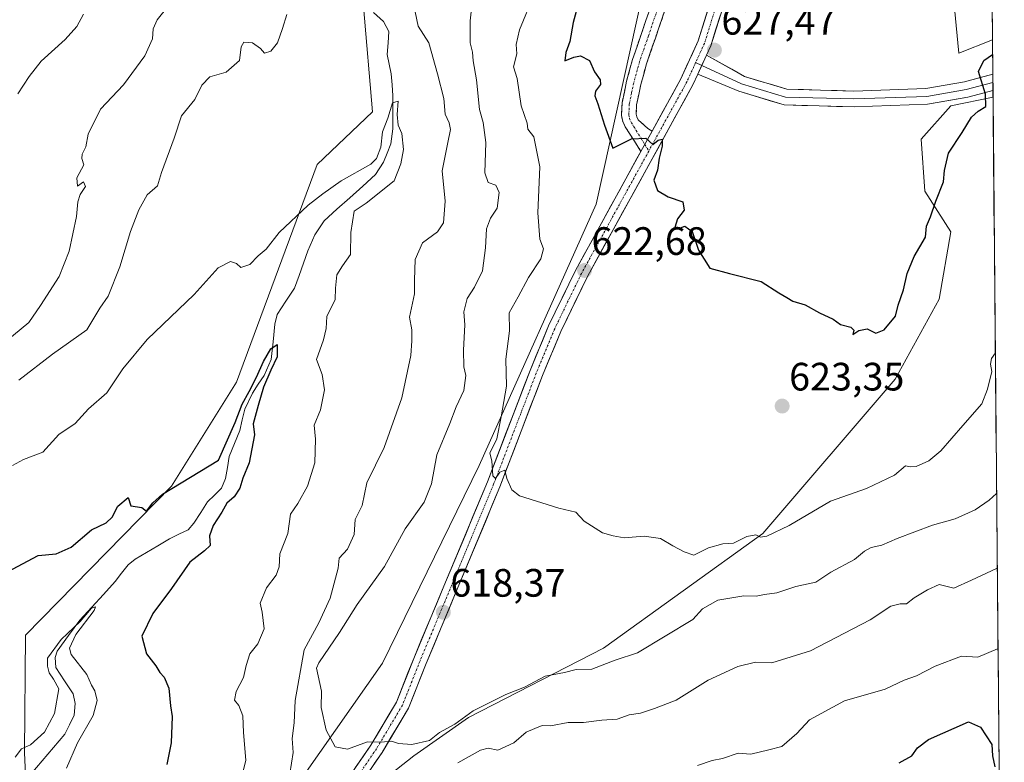
# Model space of a CAD drawing. Units: metres. Extents: x 560769 to 562956, y 4747216 to 4749541.
# Drawn here: x 562707 to 562956, y 4747371 to 4747559 of the extents above; entities that cross this region are included whole.
import ezdxf
from ezdxf.enums import TextEntityAlignment as Align

# ---------------------------------------------------------------- set-up
doc = ezdxf.new("R2010")
doc.units = ezdxf.units.M
doc.header["$MEASUREMENT"] = 0
doc.linetypes.add('TRAZO_Y_PUNTO', pattern=[1, 0.5, -0.25, 0, -0.25])
doc.linetypes.add('TRAZOSX2', pattern=[1.5, 1, -0.5])
for name, color, linetype, lineweight in [('Arbolado forestal CxS', 92, 'Continuous', 0), ('Camino', 19, 'TRAZOSX2', 0), ('Camino Cxs', 19, 'Continuous', 0), ('Camino eje', 19, 'TRAZO_Y_PUNTO', 0), ('Carátula', 7, 'Continuous', 5), ('Corriente natural lineal', 142, 'Continuous', 13), ('Curva de nivel maestra', 36, 'Continuous', 30), ('Curva de nivel normal', 36, 'Continuous', 0), ('Layer 0', 7, 'Continuous', 0), ('Municipio CxS', 142, 'Continuous', 0), ('Pastizal CxS', 92, 'Continuous', 0), ('Pista', 135, 'Continuous', 13), ('Pista Cxs', 135, 'Continuous', 0), ('Pista eje', 135, 'TRAZO_Y_PUNTO', 0), ('Punto de cota en terreno', 7, 'Continuous', 0), ('Rótulo de punto de cota en terreno', 19, 'Continuous', 0)]:
    doc.layers.add(name, color=color, linetype=linetype, lineweight=lineweight)
doc.styles.add('Arial', font='txt', dxfattribs={"height": 0.2})

# ---------------------------------------------------------------- blocks, each defined once
blk = doc.blocks.new('*U151')
at = {"layer": 'Arbolado forestal CxS', "color": 92, "linetype": 'Continuous', "lineweight": 0}
blk.add_polyline3d([(562944.32, 4747550.75, 625.71), (562942.74, 4747566.63, 627.89), (562942.96, 4747579.28, 628.92), (562948.63, 4747590.43, 629.42), (562952.48, 4747589.58, 628.74), (562952.81, 4747554.15, 624.54), (562944.32, 4747550.75, 625.71)], close=True, dxfattribs=at)
blk.add_polyline3d([(562794.82, 4747363.88, 613.36), (562806.36, 4747373.05, 611.69), (562820.23, 4747382.72, 612.67), (562854.35, 4747400.23, 614.86), (562894.7, 4747429.24, 618.79), (562928.18, 4747468.31, 623.52), (562939.3, 4747488.56, 622.92), (562942.25, 4747505.52, 623.28), (562935.68, 4747515.84, 624.7), (562934.74, 4747528.98, 625.53), (562942.25, 4747537.42, 624.89), (562952.94, 4747539.65, 624.07), (562955.8, 4747227.23, 588.86)], dxfattribs=at)
blk = doc.blocks.new('*U153')
at = {"layer": 'Arbolado forestal CxS', "color": 92, "linetype": 'Continuous', "lineweight": 0}
for points in [[(562706.34, 4747339.58, 591.67), (562707.69, 4747346.66, 593.26), (562708.73, 4747354.84, 592.44), (562707.89, 4747373.88, 592.59), (562708.12, 4747403.57, 596.25), (562745.08, 4747441.22, 598.93), (562761.55, 4747467.52, 600.35), (562781.94, 4747522.62, 605.35), (562795.94, 4747535.88, 605.09), (562793.7, 4747562.58, 607.02)], [(562864.58, 4747567.2, 627.91), (562852.55, 4747512.59, 623.88), (562822.89, 4747446.42, 620.02), (562798.49, 4747396.45, 617.5), (562774.7, 4747362.54, 612.29), (562751.56, 4747328.01, 607.2), (562732.32, 4747284.62, 602.4), (562714.86, 4747253.32, 597.45), (562708.13, 4747228.49, 596.06), (562708.91, 4747225.04, 595.79), (562635.91, 4747224.39, 584.72)]]:
    blk.add_polyline3d(points, dxfattribs=at)
blk = doc.blocks.new('*U157')
at = {"layer": 'Arbolado forestal CxS', "color": 92, "linetype": 'Continuous', "lineweight": 0}
for points in [[(562952.48, 4747589.58, 628.74), (562948.63, 4747590.43, 629.42), (562942.96, 4747579.28, 628.92), (562942.74, 4747566.63, 627.89), (562944.32, 4747550.75, 625.71), (562952.81, 4747554.15, 624.54)], [(562952.94, 4747539.65, 624.07), (562942.25, 4747537.42, 624.89), (562934.74, 4747528.98, 625.53), (562935.68, 4747515.84, 624.7), (562942.25, 4747505.52, 623.28), (562939.3, 4747488.56, 622.92), (562928.18, 4747468.31, 623.52), (562894.7, 4747429.24, 618.79), (562854.35, 4747400.23, 614.86), (562820.23, 4747382.72, 612.67), (562806.36, 4747373.05, 611.69), (562794.82, 4747363.88, 613.36)]]:
    blk.add_polyline3d(points, dxfattribs=at)
blk = doc.blocks.new('*U161')
at = {"layer": 'Arbolado forestal CxS', "color": 92, "linetype": 'Continuous', "lineweight": 0}
for points in [[(562952.48, 4747589.58, 628.74), (562948.63, 4747590.43, 629.42), (562942.96, 4747579.28, 628.92), (562942.74, 4747566.63, 627.89), (562944.32, 4747550.75, 625.71), (562952.81, 4747554.15, 624.54)], [(562952.94, 4747539.65, 624.07), (562942.25, 4747537.42, 624.89), (562934.74, 4747528.98, 625.53), (562935.68, 4747515.84, 624.7), (562942.25, 4747505.52, 623.28), (562939.3, 4747488.56, 622.92), (562928.18, 4747468.31, 623.52), (562894.7, 4747429.24, 618.79), (562854.35, 4747400.23, 614.86), (562820.23, 4747382.72, 612.67), (562806.36, 4747373.05, 611.69), (562794.82, 4747363.88, 613.36)]]:
    blk.add_polyline3d(points, dxfattribs=at)
blk = doc.blocks.new('*U179')
at = {"layer": 'Curva de nivel normal', "color": 36, "linetype": 'Continuous', "lineweight": 0}
blk.add_polyline3d([(562705.52, 4747372.68, 595), (562707.16, 4747374.74, 595), (562709.38, 4747375.79, 595), (562712.94, 4747379.03, 595), (562715.47, 4747383.69, 595), (562716.53, 4747389.98, 595), (562715.19, 4747392.4, 595), (562714.13, 4747394.02, 595), (562713.68, 4747395.7, 595), (562713.68, 4747397.75, 595), (562717.2, 4747402.47, 595), (562721.93, 4747406.95, 595), (562724.87, 4747410.37, 595), (562725.86, 4747410.7, 595), (562725.48, 4747409.8, 595), (562720.84, 4747403.7, 595), (562719.29, 4747400.26, 595), (562719.66, 4747398.67, 595), (562723.64, 4747393.61, 595), (562724.87, 4747390.92, 595), (562725.72, 4747389.48, 595), (562726.24, 4747386.97, 595), (562725.24, 4747383.2, 595), (562721.29, 4747376.26, 595), (562718.54, 4747369.89, 595)], dxfattribs=at)
blk = doc.blocks.new('*U187')
at = {"layer": 'Curva de nivel maestra', "color": 36, "linetype": 'Continuous', "lineweight": 30}
for points in [[(562701, 4747418.21, 600), (562711.33, 4747423.66, 600), (562715.86, 4747424.13, 600), (562719.72, 4747425.79, 600), (562724.81, 4747430.15, 600), (562728.54, 4747431.93, 600), (562730.09, 4747433.36, 600), (562731.52, 4747436.2, 600), (562734.14, 4747438.32, 600), (562734.76, 4747436.28, 600), (562737.54, 4747435.87, 600), (562738.71, 4747434.94, 600), (562740.38, 4747437, 600), (562742.77, 4747439.17, 600), (562757, 4747447.76, 600), (562761.18, 4747457.3, 600), (562762.98, 4747461.98, 600), (562764.75, 4747465.17, 600), (562766.55, 4747468.76, 600), (562768.38, 4747472.74, 600), (562770.24, 4747475.94, 600), (562771.79, 4747477.04, 600), (562771.82, 4747473.95, 600), (562770.18, 4747470.6, 600), (562768.35, 4747466.27, 600), (562767, 4747461.65, 600), (562765.78, 4747457, 600), (562766.06, 4747454.23, 600), (562764.73, 4747447.11, 600), (562763.1, 4747443.29, 600), (562762.4, 4747440.69, 600), (562760.93, 4747438.55, 600), (562759.11, 4747436.9, 600), (562757.79, 4747434.67, 600), (562755.58, 4747431.24, 600), (562754.68, 4747428.64, 600), (562754.85, 4747426.24, 600), (562753.42, 4747424.88, 600), (562749.68, 4747422, 600), (562745.08, 4747415.33, 600), (562740.37, 4747409, 600), (562737.61, 4747403.27, 600), (562738.79, 4747398.83, 600), (562741.13, 4747395.8, 600), (562742.09, 4747394.09, 600), (562743.23, 4747392.9, 600), (562744.4, 4747390.11, 600), (562744.84, 4747385.69, 600), (562745.28, 4747383, 600), (562744.99, 4747376.27, 600), (562743.9, 4747370.83, 600)], [(562929.18, 4747371.24, 600), (562932.43, 4747373, 600), (562933.87, 4747375, 600), (562936.65, 4747377.13, 600), (562946.76, 4747381.59, 600), (562949.76, 4747380.26, 600), (562952.62, 4747375.91, 600), (562952.8, 4747373.03, 600), (562953.4, 4747370.2, 600)]]:
    blk.add_polyline3d(points, dxfattribs=at)
blk = doc.blocks.new('5PATER')
at = {"layer": 'Carátula', "linetype": 'Continuous', "lineweight": 5}
h = blk.add_hatch(color=250, dxfattribs=at)
edge = h.paths.add_edge_path()
edge.add_ellipse((0, 0.01), major_axis=(-1.33, -1.34), ratio=0.999422, start_angle=0, end_angle=360)

msp = doc.modelspace()

# ---------------------------------------------------------------- linework, layer by layer
at = {"layer": 'Arbolado forestal CxS', "color": 92, "linetype": 'Continuous', "lineweight": 0}
for points in [[(562952.48, 4747589.58, 628.74), (562952.81, 4747554.15, 624.54)], [(562864.58, 4747567.2, 627.91), (562852.55, 4747512.59, 623.88), (562822.89, 4747446.42, 620.02), (562798.49, 4747396.45, 617.5), (562774.7, 4747362.54, 612.29), (562751.56, 4747328.01, 607.2), (562732.32, 4747284.62, 602.4), (562714.86, 4747253.32, 597.45), (562708.13, 4747228.49, 596.06), (562708.91, 4747225.04, 595.79)], [(562864.58, 4747567.2, 627.91), (562852.55, 4747512.59, 623.88), (562822.89, 4747446.42, 620.02), (562798.49, 4747396.45, 617.5), (562774.7, 4747362.54, 612.29), (562751.56, 4747328.01, 607.2), (562732.32, 4747284.62, 602.4), (562714.86, 4747253.32, 597.45), (562708.13, 4747228.49, 596.06), (562708.91, 4747225.04, 595.79)], [(562774.7, 4747362.54, 612.29), (562798.49, 4747396.45, 617.5), (562822.89, 4747446.42, 620.02), (562852.55, 4747512.59, 623.88), (562864.58, 4747567.2, 627.91)], [(562942.74, 4747566.63, 627.89), (562944.32, 4747550.75, 625.71), (562952.81, 4747554.15, 624.54), (562952.94, 4747539.65, 624.07), (562942.25, 4747537.42, 624.89), (562934.74, 4747528.98, 625.53), (562935.68, 4747515.84, 624.7), (562942.25, 4747505.52, 623.28), (562939.3, 4747488.56, 622.92), (562928.18, 4747468.31, 623.52), (562894.7, 4747429.24, 618.79), (562854.35, 4747400.23, 614.86), (562820.23, 4747382.72, 612.67), (562806.36, 4747373.05, 611.69), (562794.82, 4747363.88, 613.36)], [(562635.91, 4747224.39, 584.72), (562635.31, 4747241.68, 586.42), (562645.53, 4747262.73, 585.87), (562653.63, 4747277.42, 588.78), (562683.92, 4747280.14, 588.41), (562700.49, 4747308.12, 591.45), (562702.04, 4747325.57, 590.47), (562706.34, 4747339.58, 591.67), (562707.69, 4747346.66, 593.26), (562708.73, 4747354.84, 592.44), (562707.89, 4747373.88, 592.59), (562708.12, 4747403.57, 596.25), (562745.08, 4747441.22, 598.93), (562761.55, 4747467.52, 600.35), (562781.94, 4747522.62, 605.35), (562795.94, 4747535.88, 605.09), (562793.7, 4747562.58, 607.02)], [(562952.81, 4747554.15, 624.54), (562952.94, 4747539.65, 624.07)], [(562952.94, 4747539.65, 624.07), (562955.8, 4747227.23, 588.86)]]:
    msp.add_polyline3d(points, dxfattribs=at)
at = {"layer": 'Camino', "color": 19, "linetype": 'TRAZOSX2', "lineweight": 0}
for points in [[(562866.25, 4747562.33), (562864, 4747555.73), (562861.74, 4747549.17), (562860.23, 4747543.69), (562859.08, 4747538.17), (562858.94, 4747535.03), (562859.24, 4747533.49), (562859.88, 4747532.1), (562862.21, 4747528.49), (562863.85, 4747525.9)], [(562866.66, 4747531.01), (562865.6, 4747531.71), (562863.13, 4747533.88), (562862.79, 4747534.64), (562862.65, 4747535.31), (562862.76, 4747537.7), (562863.82, 4747542.82), (562865.27, 4747548.08), (562867.5, 4747554.53), (562869.8, 4747561.28)]]:
    msp.add_lwpolyline(points, dxfattribs=at)
at = {"layer": 'Camino Cxs', "color": 19, "linetype": 'Continuous', "lineweight": 0}
msp.add_polyline3d([(562869.8, 4747561.28, 627.79), (562868.65, 4747557.91, 627.4), (562867.5, 4747554.53, 627.04), (562866.39, 4747551.31, 626.77), (562865.27, 4747548.08, 626.51), (562864.55, 4747545.45, 626.23), (562863.82, 4747542.82, 626.01), (562863.29, 4747540.26, 625.84), (562862.76, 4747537.7, 625.67), (562862.65, 4747535.31, 625.46), (562862.79, 4747534.64, 625.41), (562863.13, 4747533.88, 625.35), (562865.6, 4747531.71, 625.23), (562866.66, 4747531.01, 625.22), (562866.66, 4747531.01, 625.22), (562865.26, 4747528.46, 625.01), (562865.07, 4747528.12, 624.98), (562863.85, 4747525.9, 624.81), (562862.21, 4747528.49, 624.9), (562859.88, 4747532.1, 625.15), (562859.24, 4747533.49, 625.22), (562858.94, 4747535.03, 625.29), (562859.08, 4747538.17, 625.46), (562859.66, 4747540.93, 625.59), (562860.23, 4747543.69, 625.74), (562860.99, 4747546.43, 625.93), (562861.74, 4747549.17, 626.12), (562862.87, 4747552.45, 626.61), (562864, 4747555.73, 626.83), (562865.13, 4747559.03, 627), (562866.25, 4747562.33, 627.23)], dxfattribs=at)
at = {"layer": 'Camino eje', "color": 19, "linetype": 'TRAZO_Y_PUNTO', "lineweight": 0}
for points in [[(562868.03, 4747561.81), (562865.75, 4747555.13), (562864.64, 4747551.91), (562863.51, 4747548.63), (562862.03, 4747543.26), (562861.5, 4747540.7), (562860.92, 4747537.94), (562860.8, 4747535.17), (562860.98, 4747534.23), (562861.42, 4747533.18), (562862.67, 4747531.19), (562864.82, 4747527.66)], [(562864.82, 4747527.66), (562865.84, 4747525.99)]]:
    msp.add_lwpolyline(points, dxfattribs=at)
at = {"layer": 'Corriente natural lineal', "color": 142, "linetype": 'Continuous', "lineweight": 13}
msp.add_polyline3d([(562796.17, 4747561.08, 607.08), (562798.71, 4747558.8, 606.73), (562800.08, 4747556.24, 606.36), (562799.86, 4747553.34, 606.16), (562799.64, 4747550.45, 606.05), (562800.17, 4747548, 605.81), (562800.7, 4747545.55, 605.68), (562800.88, 4747542.78, 605.56), (562801.05, 4747540, 605.23), (562801.05, 4747535.83, 605.02), (562801.04, 4747531.65, 604.82), (562800.61, 4747527.82, 604.59), (562799.65, 4747525.49, 604.56), (562798.68, 4747523.17, 604.51), (562796.7, 4747520.1, 603.77), (562793.45, 4747517.15, 603.74), (562790.2, 4747514.2, 603.16), (562786.95, 4747511.26, 603.07), (562783.7, 4747508.31, 602.99), (562781.38, 4747504.81, 602.11), (562779.54, 4747500.79, 602.54), (562778.44, 4747497.64, 602.69), (562777.34, 4747494.48, 601.9), (562776.23, 4747491.32, 601.16), (562774.03, 4747487.99, 601.88), (562771.82, 4747484.66, 601.36), (562771.23, 4747482.24, 600.72), (562770.78, 4747477.76, 600.28), (562770.33, 4747473.28, 600.39), (562768.49, 4747469.21, 600.38), (562767.02, 4747466.99, 600.23), (562765.55, 4747464.77, 600.24), (562763.64, 4747460.73, 600.41), (562762.99, 4747458, 600.21), (562762.33, 4747455.27, 599.7), (562761.02, 4747451.98, 599.28), (562759.71, 4747448.69, 599.57), (562759.21, 4747445.92, 599.27), (562758.71, 4747443.15, 598.92), (562757.75, 4747440.75, 598.91), (562755.98, 4747438.98, 598.45), (562754.21, 4747437.22, 598.74), (562752.48, 4747434.54, 598.51), (562750.76, 4747431.87, 598.08), (562749.26, 4747430.22, 598.04), (562746.9, 4747429.05, 597.67), (562744.54, 4747427.88, 597.76), (562741.64, 4747426.17, 597.6), (562738.75, 4747424.46, 597.2), (562735.85, 4747422.75, 597), (562734.08, 4747421.31, 597.32), (562732.45, 4747419.2, 596.94), (562730.81, 4747417.09, 596.43), (562727.85, 4747413.84, 595.7), (562724.89, 4747410.6, 595.69), (562721.92, 4747407.35, 595.36), (562719.02, 4747403.42, 595.18), (562716.12, 4747399.49, 594.93), (562715.61, 4747397.89, 594.9), (562715.85, 4747395.32, 594.52), (562718.03, 4747391.99, 594.26), (562720.2, 4747388.66, 593.88), (562720.73, 4747386.28, 593.6), (562720.44, 4747383.26, 593.62), (562719.25, 4747380.86, 594), (562718.06, 4747378.47, 593.75), (562715.2, 4747375.11, 593.1), (562712.33, 4747371.75, 592.59), (562709.46, 4747368.4, 593.13)], dxfattribs=at)
at = {"layer": 'Curva de nivel maestra', "color": 36, "linetype": 'Continuous', "lineweight": 30}
msp.add_polyline3d([(562847.73, 4747562.25, 625), (562846.69, 4747558.48, 625), (562845.84, 4747553.67, 625), (562844.87, 4747550.91, 625), (562844.58, 4747548.81, 625), (562846.89, 4747549.72, 625), (562848.59, 4747550.09, 625), (562850.87, 4747548.87, 625), (562852.07, 4747546.07, 625), (562853.52, 4747544.04, 625), (562853.6, 4747542.81, 625), (562852.37, 4747541.18, 625), (562852.18, 4747540, 625), (562852.92, 4747537.92, 625), (562854.63, 4747532.52, 625), (562856.72, 4747526.72, 625), (562861.49, 4747529.12, 625), (562865.1, 4747529.26, 625), (562866.89, 4747527.69, 625), (562868.2, 4747528.73, 625), (562869.23, 4747529.03, 625), (562869.2, 4747527.2, 625), (562868.45, 4747524.23, 625), (562868.03, 4747521.16, 625), (562867.16, 4747518.61, 625), (562868.02, 4747516.02, 625), (562870.76, 4747514.43, 625), (562874.48, 4747513.12, 625), (562874.81, 4747511.06, 625), (562873.12, 4747508.86, 625), (562872.43, 4747506.62, 625), (562873.2, 4747506.28, 625), (562875, 4747507, 625), (562876.86, 4747505.61, 625), (562878.44, 4747500.96, 625), (562881.25, 4747496.37, 625), (562886.26, 4747495.01, 625), (562894.25, 4747493.02, 625), (562898.72, 4747490.13, 625), (562900.81, 4747488.91, 625), (562902.31, 4747487.98, 625), (562905.44, 4747487.11, 625), (562909.02, 4747485.1, 625), (562912.48, 4747483.45, 625), (562914.38, 4747482.13, 625), (562916.94, 4747481.44, 625), (562917.72, 4747480.72, 625), (562917.45, 4747479.58, 625), (562918.99, 4747480.58, 625), (562921.08, 4747481.01, 625), (562923.32, 4747479.92, 625), (562925.41, 4747480.8, 625), (562928.26, 4747484.21, 625), (562928.96, 4747486.98, 625), (562930.26, 4747490.93, 625), (562931.18, 4747495, 625), (562933.03, 4747499.3, 625), (562935.9, 4747504.19, 625), (562936.09, 4747506.96, 625), (562937.11, 4747509.33, 625), (562938.5, 4747513.33, 625), (562940.44, 4747518.24, 625), (562940.64, 4747521.04, 625), (562941.67, 4747525.49, 625), (562945.15, 4747530.73, 625), (562947.5, 4747534.53, 625), (562949.19, 4747536.12, 625), (562951.11, 4747537.3, 625), (562951.07, 4747540.41, 625), (562949.3, 4747546.1, 625), (562950.58, 4747548.88, 625), (562952.84, 4747550.41, 625)], dxfattribs=at)
at = {"layer": 'Curva de nivel normal', "color": 36, "linetype": 'Continuous', "lineweight": 0}
for points in [[(562821.9, 4747570.27, 615), (562820.61, 4747558.9, 615), (562820.64, 4747553.33, 615), (562821.22, 4747551.03, 615), (562821.41, 4747548.79, 615), (562822.26, 4747544.03, 615), (562823.01, 4747536.48, 615), (562823.91, 4747533.25, 615), (562824.63, 4747528.13, 615), (562824.33, 4747520.49, 615), (562825.24, 4747518.04, 615), (562827.18, 4747517.33, 615), (562827.98, 4747515.52, 615), (562827.44, 4747511.53, 615), (562825.78, 4747509, 615), (562824.76, 4747506.33, 615), (562824.56, 4747501.48, 615), (562823.78, 4747495.68, 615), (562821.74, 4747491.55, 615), (562819.91, 4747488.67, 615), (562819.04, 4747485.33, 615), (562819.3, 4747482, 615), (562818.97, 4747475.66, 615), (562819.05, 4747471.42, 615), (562819.52, 4747469.18, 615), (562819.08, 4747465.46, 615), (562817.07, 4747461.28, 615), (562815.47, 4747457.1, 615), (562812.21, 4747449.19, 615), (562810.85, 4747441.79, 615), (562808.97, 4747437.17, 615), (562804.18, 4747430.46, 615), (562798.98, 4747420.9, 615), (562792.03, 4747411.29, 615), (562787.61, 4747404.24, 615), (562782.35, 4747396.53, 615), (562781.74, 4747395.16, 615), (562783.05, 4747389.38, 615), (562782.98, 4747385.2, 615), (562784.25, 4747379.48, 615), (562786.46, 4747375.32, 615), (562789.61, 4747374.73, 615), (562794.65, 4747376.51, 615), (562798.14, 4747376.47, 615), (562800.71, 4747376.71, 615), (562802.51, 4747376.17, 615), (562805.89, 4747375.84, 615), (562810.33, 4747376.86, 615), (562812.93, 4747378.91, 615), (562816.75, 4747381.05, 615), (562821.39, 4747384.42, 615), (562829.66, 4747388.55, 615), (562834.36, 4747390.42, 615), (562839.65, 4747393.13, 615), (562844.5, 4747394.1, 615), (562847.47, 4747394.82, 615), (562851.46, 4747394.92, 615), (562857.33, 4747397.19, 615), (562862.96, 4747399.09, 615), (562877, 4747407.46, 615), (562879.47, 4747410.17, 615), (562883.28, 4747412.35, 615), (562889.92, 4747413.5, 615), (562893, 4747413.4, 615), (562895.14, 4747413.81, 615), (562898.23, 4747414.24, 615), (562903.08, 4747415.84, 615), (562908.08, 4747416.98, 615), (562911.94, 4747419.43, 615), (562917.91, 4747422.65, 615), (562920.43, 4747424.78, 615), (562922.1, 4747425.71, 615), (562924.8, 4747426.26, 615), (562928.67, 4747427.95, 615), (562937.67, 4747431.34, 615), (562943.33, 4747432.93, 615), (562948.4, 4747435.26, 615), (562951.93, 4747437.66, 615), (562953.86, 4747439.36, 615)], [(562836.72, 4747565.53, 620), (562833.11, 4747556.67, 620), (562832.29, 4747552.99, 620), (562832.47, 4747550.61, 620), (562831.59, 4747547.32, 620), (562832.5, 4747544.35, 620), (562833.57, 4747537.41, 620), (562835.08, 4747533.08, 620), (562835.25, 4747531.49, 620), (562836.77, 4747529.58, 620), (562838.24, 4747521.98, 620), (562837.77, 4747510.33, 620), (562838.31, 4747503.73, 620), (562839.17, 4747501.3, 620), (562838.54, 4747498.7, 620), (562835.37, 4747494, 620), (562832.81, 4747489.16, 620), (562830.53, 4747485.04, 620), (562830.62, 4747480.49, 620), (562829.68, 4747473.37, 620), (562829.85, 4747466.53, 620), (562828.5, 4747458.79, 620), (562827.39, 4747453.2, 620), (562825.66, 4747449.57, 620), (562826.13, 4747447.61, 620), (562826.38, 4747443.87, 620), (562827.04, 4747443.19, 620), (562828.16, 4747444.76, 620), (562829.45, 4747445.28, 620), (562829.92, 4747443.16, 620), (562831.2, 4747440.29, 620), (562833.12, 4747438.79, 620), (562843.11, 4747435.67, 620), (562847.38, 4747434.63, 620), (562849.51, 4747432.4, 620), (562854.12, 4747429.46, 620), (562856.86, 4747428.66, 620), (562859.64, 4747428.17, 620), (562864.67, 4747428.61, 620), (562868.82, 4747428.01, 620), (562871.93, 4747426.11, 620), (562874.8, 4747424.64, 620), (562877.28, 4747423.73, 620), (562880.97, 4747425.59, 620), (562884.61, 4747426.64, 620), (562887.32, 4747426.82, 620), (562890.68, 4747428.5, 620), (562892.92, 4747428.9, 620), (562894.14, 4747428.36, 620), (562895.74, 4747428.6, 620), (562901.4, 4747431.28, 620), (562911.86, 4747437.4, 620), (562920.91, 4747440.6, 620), (562928, 4747444.04, 620), (562930.82, 4747446.4, 620), (562931.95, 4747446.11, 620), (562933.49, 4747446.22, 620), (562936.67, 4747447.61, 620), (562939.75, 4747450.14, 620), (562945.34, 4747456.6, 620), (562950.13, 4747462.08, 620), (562951.52, 4747465.76, 620), (562952.65, 4747470.22, 620), (562952.27, 4747472.06, 620), (562952.6, 4747473.48, 620), (562953.53, 4747474.93, 620)], [(562703.16, 4747477.78, 615), (562708.97, 4747482.65, 615), (562711.91, 4747486.95, 615), (562716.66, 4747494.23, 615), (562719.17, 4747500.64, 615), (562721.07, 4747509.44, 615), (562721.34, 4747513.13, 615), (562721.98, 4747515.03, 615), (562723.35, 4747517, 615), (562722.81, 4747518.2, 615), (562721.26, 4747517.11, 615), (562721.15, 4747519.2, 615), (562722.86, 4747522.52, 615), (562722.37, 4747524.07, 615), (562722.45, 4747525.18, 615), (562723.41, 4747527.06, 615), (562723.97, 4747530.25, 615), (562727.1, 4747536.59, 615), (562732.94, 4747542.77, 615), (562738.3, 4747550.12, 615), (562740.25, 4747554.36, 615), (562740.4, 4747556.89, 615), (562741.43, 4747559.22, 615), (562744.26, 4747562.68, 615)], [(562806.76, 4747561.21, 610), (562807.48, 4747557.58, 610), (562810.16, 4747553.35, 610), (562812.36, 4747545.56, 610), (562813.95, 4747539.33, 610), (562814.35, 4747535.33, 610), (562815.35, 4747533.12, 610), (562815.64, 4747531.47, 610), (562815.02, 4747528.12, 610), (562813.54, 4747521, 610), (562814.33, 4747513.33, 610), (562813.92, 4747507.8, 610), (562812.34, 4747505.55, 610), (562808.62, 4747502.8, 610), (562806.69, 4747498.58, 610), (562806.56, 4747493.32, 610), (562806.56, 4747489.91, 610), (562805.3, 4747484, 610), (562805.89, 4747480.78, 610), (562805.86, 4747477.99, 610), (562805.64, 4747474.31, 610), (562803.36, 4747463.55, 610), (562798.9, 4747450.98, 610), (562794.54, 4747442.06, 610), (562793.32, 4747436.33, 610), (562791.55, 4747432.81, 610), (562791.26, 4747429, 610), (562789.58, 4747425.33, 610), (562787.5, 4747423, 610), (562787.23, 4747420.46, 610), (562785.21, 4747412.88, 610), (562782.32, 4747406.66, 610), (562778.62, 4747399.86, 610), (562776.37, 4747387, 610), (562776.08, 4747381.38, 610), (562775.59, 4747377.38, 610), (562775.89, 4747373.89, 610), (562774.98, 4747368.44, 610)], [(562706.18, 4747540.48, 620), (562709.07, 4747544.85, 620), (562712.1, 4747548.73, 620), (562718.21, 4747554.23, 620), (562721.16, 4747557.52, 620), (562722.77, 4747560.63, 620)], [(562706.44, 4747468.07, 610), (562715, 4747474.63, 610), (562723.65, 4747480.76, 610), (562726.97, 4747486.22, 610), (562729.01, 4747489.32, 610), (562731.98, 4747496.67, 610), (562734.71, 4747505.67, 610), (562736.8, 4747511.11, 610), (562738.95, 4747514.96, 610), (562741.55, 4747517.2, 610), (562742.54, 4747520.57, 610), (562745.73, 4747529.29, 610), (562747.57, 4747534.9, 610), (562750.94, 4747539, 610), (562752.72, 4747542.67, 610), (562754.8, 4747544.76, 610), (562758.88, 4747545.98, 610), (562762.26, 4747548.88, 610), (562762.71, 4747552.39, 610), (562763.37, 4747553.54, 610), (562765.58, 4747553.35, 610), (562767.62, 4747551.95, 610), (562768.61, 4747550.74, 610), (562770.23, 4747551.23, 610), (562771.87, 4747553.33, 610), (562773.16, 4747557, 610), (562774.22, 4747560.56, 610)], [(562704.82, 4747446.46, 605), (562707.67, 4747447.99, 605), (562712.56, 4747449.83, 605), (562716.57, 4747454.26, 605), (562720.66, 4747457.09, 605), (562724.09, 4747460.81, 605), (562728.72, 4747464.81, 605), (562732.79, 4747470.87, 605), (562738.95, 4747478.33, 605), (562750.85, 4747489.72, 605), (562756.86, 4747496.46, 605), (562760.04, 4747498.09, 605), (562761.52, 4747497.52, 605), (562762.58, 4747496.57, 605), (562764.87, 4747497.27, 605), (562767, 4747499.48, 605), (562769, 4747501.2, 605), (562772.33, 4747505.39, 605), (562779.67, 4747512.3, 605), (562783.33, 4747515.14, 605), (562788, 4747518.5, 605), (562795.54, 4747522.71, 605), (562796.97, 4747524.14, 605), (562798.02, 4747526.95, 605), (562798.49, 4747530.84, 605), (562799.83, 4747534.34, 605), (562801.03, 4747538.23, 605), (562802.46, 4747538.59, 605), (562802.18, 4747535.28, 605), (562802.42, 4747532.53, 605), (562803.34, 4747530.41, 605), (562803.82, 4747526.42, 605), (562803.13, 4747522.77, 605), (562801.4, 4747518.42, 605), (562794.34, 4747512.77, 605), (562791.32, 4747510.77, 605), (562790.42, 4747505.42, 605), (562790.36, 4747499.84, 605), (562788.36, 4747497, 605), (562786.87, 4747494.67, 605), (562786.59, 4747491.33, 605), (562786.47, 4747488.45, 605), (562784.4, 4747484.13, 605), (562784.23, 4747481.12, 605), (562783.51, 4747478.28, 605), (562781.73, 4747473.23, 605), (562783.17, 4747469.5, 605), (562783.78, 4747465.63, 605), (562782.76, 4747460.5, 605), (562781.17, 4747456.69, 605), (562781.52, 4747453.08, 605), (562781.31, 4747447.12, 605), (562779.45, 4747441.21, 605), (562777.05, 4747436.82, 605), (562775.22, 4747434.1, 605), (562774.55, 4747429.21, 605), (562772.46, 4747424.12, 605), (562772.33, 4747420.84, 605), (562771.53, 4747418.73, 605), (562769.14, 4747415.54, 605), (562767.47, 4747411.61, 605), (562768, 4747409.33, 605), (562768.53, 4747405.17, 605), (562766.96, 4747401.33, 605), (562764.93, 4747398.79, 605), (562763.93, 4747395.84, 605), (562763.33, 4747392.79, 605), (562761.44, 4747389.3, 605), (562761.05, 4747387.05, 605), (562762.08, 4747385.74, 605), (562763.13, 4747383.13, 605), (562763.28, 4747378.94, 605), (562763.89, 4747371.89, 605), (562762.32, 4747365.46, 605)], [(562817.52, 4747371.27, 610), (562823.23, 4747374.44, 610), (562825.19, 4747374.97, 610), (562827.68, 4747374.44, 610), (562831.68, 4747376.29, 610), (562834.84, 4747378.98, 610), (562837, 4747379.95, 610), (562838.86, 4747380.68, 610), (562840.94, 4747380.61, 610), (562845.45, 4747381.48, 610), (562849.35, 4747381.47, 610), (562853.99, 4747382.02, 610), (562857.86, 4747382.3, 610), (562860.92, 4747383.34, 610), (562863.71, 4747383.82, 610), (562867.28, 4747384.99, 610), (562872.77, 4747387.07, 610), (562880.86, 4747392.19, 610), (562888.34, 4747395.57, 610), (562892.87, 4747396.69, 610), (562896.98, 4747396.52, 610), (562906.8, 4747399.61, 610), (562921.89, 4747407.45, 610), (562927.08, 4747410.84, 610), (562929.43, 4747411.45, 610), (562931.04, 4747411.44, 610), (562933, 4747413, 610), (562936.38, 4747415.02, 610), (562939.28, 4747416.34, 610), (562943, 4747415.46, 610), (562947.53, 4747417.46, 610), (562953.79, 4747420.36, 610), (562954.03, 4747420.51, 610)], [(562878.17, 4747370.56, 605), (562881.85, 4747371.85, 605), (562884.47, 4747372.35, 605), (562888.49, 4747373.69, 605), (562891.64, 4747373.46, 605), (562896.24, 4747374.49, 605), (562899.47, 4747375.37, 605), (562903.31, 4747378.69, 605), (562906.49, 4747382.14, 605), (562915.33, 4747386.94, 605), (562925.62, 4747389.86, 605), (562930.47, 4747392.19, 605), (562933.62, 4747393.26, 605), (562938.33, 4747395.68, 605), (562944.94, 4747398.18, 605), (562949.12, 4747397.95, 605), (562954.07, 4747400.07, 605), (562954.22, 4747400.16, 605)]]:
    msp.add_polyline3d(points, dxfattribs=at)
at = {"layer": 'Layer 0', "linetype": 'Continuous', "lineweight": 0}
for points in [[(562880.44, 4747550.29), (562878.22, 4747545.42)], [(562880.44, 4747550.29), (562890.05, 4747544.86), (562900.78, 4747541.65), (562917.75, 4747541.18), (562935.97, 4747541.81), (562945.75, 4747543.51), (562952.89, 4747545.41)], [(562877.7, 4747548.37), (562879.24, 4747547.66)], [(562879.24, 4747547.66), (562889.34, 4747542.99), (562900.46, 4747539.65), (562917.76, 4747539.18), (562936.17, 4747539.81), (562946.18, 4747541.56), (562952.9, 4747543.34)], [(562952.92, 4747541.28), (562946.6, 4747539.6), (562936.38, 4747537.82), (562917.77, 4747537.18), (562900.13, 4747537.66), (562888.63, 4747541.11), (562878.22, 4747545.42)], [(562952.89, 4747545.41), (562952.9, 4747543.34)], [(562952.9, 4747543.34), (562952.92, 4747541.28)]]:
    msp.add_lwpolyline(points, dxfattribs=at)
msp.add_polyline3d([(562952.89, 4747545.41, 624.62), (562952.92, 4747541.28, 624.76), (562950.68, 4747540.68, 625.03), (562946.6, 4747539.6, 625.43), (562943.2, 4747539.01, 625.82), (562939.79, 4747538.41, 626.26), (562936.38, 4747537.82, 626.75), (562931.73, 4747537.66, 627.26), (562927.07, 4747537.5, 627.66), (562922.42, 4747537.34, 627.88), (562917.77, 4747537.18, 628.08), (562913.36, 4747537.3, 628.19), (562908.95, 4747537.42, 628.19), (562904.54, 4747537.54, 628.14), (562900.13, 4747537.66, 628.05), (562896.3, 4747538.81, 628.03), (562892.47, 4747539.96, 627.91), (562888.63, 4747541.11, 627.7), (562885.16, 4747542.55, 627.44), (562881.69, 4747543.99, 627.13), (562878.22, 4747545.42, 626.93), (562878.5, 4747546.04, 626.99), (562879.33, 4747547.86, 627.14), (562880.01, 4747549.33, 627.27), (562880.44, 4747550.29, 627.35), (562883.65, 4747548.48, 627.44), (562886.85, 4747546.67, 627.6), (562890.05, 4747544.86, 627.77), (562893.63, 4747543.79, 628), (562897.2, 4747542.72, 628.11), (562900.78, 4747541.65, 628.14), (562905.02, 4747541.53, 628.17), (562909.26, 4747541.41, 628.26), (562913.51, 4747541.3, 628.3), (562917.75, 4747541.18, 628.23), (562922.31, 4747541.34, 628.01), (562926.86, 4747541.49, 627.75), (562931.41, 4747541.65, 627.34), (562935.97, 4747541.81, 626.79), (562940.86, 4747542.66, 626.12), (562945.75, 4747543.51, 625.47), (562949.45, 4747544.5, 625.12), (562952.89, 4747545.41, 624.62)], close=True, dxfattribs=at)
at = {"layer": 'Municipio CxS', "color": 142, "linetype": 'Continuous', "lineweight": 0}
msp.add_polyline3d([(562952.73, 4747562, 627.09), (562952.78, 4747557.01, 626.56), (562952.83, 4747552.01, 625.52), (562952.87, 4747547.01, 624.49), (562952.92, 4747542.02, 624.75), (562952.96, 4747537.02, 624.48), (562953.01, 4747532.02, 623.61), (562953.05, 4747527.03, 623.18), (562953.1, 4747522.03, 622.98), (562953.15, 4747517.03, 622.81), (562953.19, 4747512.04, 622.67), (562953.24, 4747507.04, 622.31), (562953.28, 4747502.04, 621.63), (562953.33, 4747497.05, 621.12), (562953.37, 4747492.05, 620.86), (562953.42, 4747487.05, 620.7), (562953.47, 4747482.06, 620.5), (562953.51, 4747477.06, 620.16), (562953.56, 4747472.06, 619.83), (562953.6, 4747467.07, 619.34), (562953.65, 4747462.07, 618.94), (562953.69, 4747457.07, 618.26), (562953.74, 4747452.08, 617.45), (562953.79, 4747447.08, 616.47), (562953.83, 4747442.09, 615.49), (562953.88, 4747437.09, 614.42), (562953.92, 4747432.09, 613.36), (562953.97, 4747427.1, 612.02), (562954.02, 4747422.1, 610.39), (562954.06, 4747417.1, 608.73), (562954.11, 4747412.11, 607.47), (562954.15, 4747407.11, 606.33), (562954.2, 4747402.11, 605.39), (562954.24, 4747397.12, 604.23), (562954.29, 4747392.12, 602.8), (562954.34, 4747387.12, 601.32), (562954.38, 4747382.13, 600.78), (562954.43, 4747377.13, 600.45), (562954.47, 4747372.13, 600.19), (562954.52, 4747367.14, 599.84)], dxfattribs=at)
at = {"layer": 'Pastizal CxS', "color": 92, "linetype": 'Continuous', "lineweight": 0}
for points in [[(562793.7, 4747562.58, 607.02), (562795.94, 4747535.88, 605.09), (562781.94, 4747522.62, 605.35), (562761.55, 4747467.52, 600.35), (562745.08, 4747441.22, 598.93), (562708.12, 4747403.57, 596.25), (562707.89, 4747373.88, 592.59), (562708.73, 4747354.84, 592.44), (562707.69, 4747346.66, 593.26), (562706.34, 4747339.58, 591.67), (562702.04, 4747325.57, 590.47), (562700.49, 4747308.12, 591.45), (562683.92, 4747280.14, 588.41), (562653.63, 4747277.42, 588.78), (562645.53, 4747262.73, 585.87), (562635.31, 4747241.68, 586.42), (562635.91, 4747224.39, 584.72), (562540.53, 4747223.55, 603.31), (562540.53, 4747223.55, 603.31), (562541.28, 4747257.27, 604.67), (562499.57, 4747238.2, 603.18)], [(562635.91, 4747224.39, 584.72), (562635.31, 4747241.68, 586.42), (562645.53, 4747262.73, 585.87), (562653.63, 4747277.42, 588.78), (562683.92, 4747280.14, 588.41), (562700.49, 4747308.12, 591.45), (562702.04, 4747325.57, 590.47), (562706.34, 4747339.58, 591.67), (562707.69, 4747346.66, 593.26), (562708.73, 4747354.84, 592.44), (562707.89, 4747373.88, 592.59), (562708.12, 4747403.57, 596.25), (562745.08, 4747441.22, 598.93), (562761.55, 4747467.52, 600.35), (562781.94, 4747522.62, 605.35), (562795.94, 4747535.88, 605.09), (562793.7, 4747562.58, 607.02)]]:
    msp.add_polyline3d(points, dxfattribs=at)
at = {"layer": 'Pista', "color": 135, "linetype": 'Continuous', "lineweight": 13}
for points in [[(562866.66, 4747531.01), (562873.96, 4747544.27), (562878.33, 4747553.85), (562883.15, 4747569.14)], [(562886.43, 4747568.25), (562881.51, 4747552.63), (562880.44, 4747550.29)], [(562878.22, 4747545.42), (562877, 4747542.74), (562850.32, 4747494.25), (562843.59, 4747480.37), (562838.96, 4747469.21), (562828.16, 4747441.06), (562817.14, 4747414.58), (562809.53, 4747396.39), (562805.04, 4747385.06), (562798.38, 4747373.89), (562792.41, 4747365.15), (562770.38, 4747335.07), (562756.67, 4747316.3), (562746.19, 4747298.48), (562740.59, 4747284.79), (562737.9, 4747269.87), (562737.69, 4747253.61), (562740.44, 4747230.13), (562740.44, 4747225.32)], [(562737.04, 4747225.29), (562737.04, 4747229.93), (562734.29, 4747253.43), (562734.5, 4747270.19), (562737.31, 4747285.75), (562743.14, 4747300), (562753.83, 4747318.17), (562767.64, 4747337.08), (562789.63, 4747367.11), (562795.52, 4747375.72), (562801.98, 4747386.57), (562806.38, 4747397.67), (562814.01, 4747415.89), (562825, 4747442.32), (562835.8, 4747470.48), (562840.48, 4747481.76), (562847.3, 4747495.81), (562863.85, 4747525.9)]]:
    msp.add_lwpolyline(points, dxfattribs=at)
at = {"layer": 'Pista Cxs', "color": 135, "linetype": 'Continuous', "lineweight": 0}
msp.add_lwpolyline([(562866.66, 4747531.01), (562863.85, 4747525.9)], dxfattribs=at)
for points in [[(562791.59, 4747369.98, 614.27), (562793.56, 4747372.85, 614.57), (562795.52, 4747375.72, 614.98), (562797.67, 4747379.34, 615.35), (562799.83, 4747382.95, 615.99), (562801.98, 4747386.57, 616.41), (562803.45, 4747390.27, 616.96), (562804.91, 4747393.97, 617.48), (562806.38, 4747397.67, 617.69), (562808.29, 4747402.23, 618.08), (562810.19, 4747406.78, 618.37), (562812.1, 4747411.34, 618.47), (562814.01, 4747415.89, 618.68), (562815.84, 4747420.3, 618.88), (562817.67, 4747424.7, 619.08), (562819.51, 4747429.11, 619.43), (562821.34, 4747433.51, 619.61), (562823.17, 4747437.92, 619.71), (562825, 4747442.32, 619.86), (562826.55, 4747446.35, 620.02), (562828.09, 4747450.37, 620.01), (562829.63, 4747454.39, 620.02), (562831.17, 4747458.41, 620.32), (562832.71, 4747462.43, 620.53), (562834.26, 4747466.45, 620.75), (562835.8, 4747470.48, 621), (562837.36, 4747474.24, 621.27), (562838.92, 4747478, 621.55), (562840.48, 4747481.76, 621.67), (562842.19, 4747485.27, 621.85), (562843.89, 4747488.79, 622.03), (562845.59, 4747492.3, 622.26), (562847.3, 4747495.81, 622.54), (562849.52, 4747499.85, 622.92), (562851.74, 4747503.89, 623.28), (562853.96, 4747507.93, 623.54), (562856.18, 4747511.97, 623.86), (562858.41, 4747516, 624.23), (562860.63, 4747520.04, 624.5), (562862.85, 4747524.08, 624.67), (562863.85, 4747525.9, 624.81), (562865.07, 4747528.12, 624.98), (562865.26, 4747528.46, 625.01), (562866.66, 4747531.01, 625.21), (562867.29, 4747532.16, 625.3), (562869.51, 4747536.19, 625.64), (562871.74, 4747540.23, 626.07), (562873.96, 4747544.27, 626.62), (562875.42, 4747547.46, 626.99), (562876.87, 4747550.66, 627.22), (562878.33, 4747553.85, 627.55), (562879.54, 4747557.67, 627.87), (562880.74, 4747561.5, 628.09)], [(562883.97, 4747560.44, 628.03), (562882.74, 4747556.54, 627.72), (562881.51, 4747552.63, 627.52), (562880.44, 4747550.29, 627.34), (562880.01, 4747549.33, 627.27), (562879.33, 4747547.86, 627.14), (562878.5, 4747546.04, 626.99), (562878.22, 4747545.42, 626.93), (562877, 4747542.74, 626.65), (562874.77, 4747538.7, 626.06), (562872.55, 4747534.66, 625.66), (562870.33, 4747530.62, 625.44), (562868.1, 4747526.58, 625.2), (562865.88, 4747522.54, 624.72), (562863.66, 4747518.5, 624.57), (562861.43, 4747514.46, 624.08), (562859.21, 4747510.42, 623.88), (562856.99, 4747506.37, 623.69), (562854.76, 4747502.33, 623.48), (562852.54, 4747498.29, 623.25), (562850.32, 4747494.25, 622.76), (562848.63, 4747490.78, 622.63), (562846.95, 4747487.31, 622.26), (562845.27, 4747483.84, 622.06), (562843.59, 4747480.37, 621.92), (562842.04, 4747476.65, 621.6), (562840.5, 4747472.93, 621.4), (562838.96, 4747469.21, 621.35), (562837.41, 4747465.19, 620.97), (562835.87, 4747461.17, 620.7), (562834.33, 4747457.15, 620.62), (562832.79, 4747453.13, 620.46), (562831.25, 4747449.11, 620.24), (562829.7, 4747445.08, 620.16), (562828.16, 4747441.06, 619.97), (562826.32, 4747436.65, 619.64), (562824.49, 4747432.24, 619.4), (562822.65, 4747427.82, 619.22), (562820.82, 4747423.41, 618.83), (562818.98, 4747418.99, 618.8), (562817.14, 4747414.58, 618.52), (562815.24, 4747410.03, 618.35), (562813.34, 4747405.49, 618.3), (562811.43, 4747400.94, 618.02), (562809.53, 4747396.39, 617.76), (562808.03, 4747392.61, 617.34), (562806.54, 4747388.84, 616.73), (562805.04, 4747385.06, 616.24), (562802.82, 4747381.34, 615.7), (562800.6, 4747377.61, 615.08), (562798.38, 4747373.89, 614.75), (562796.39, 4747370.98, 614.48)]]:
    msp.add_polyline3d(points, dxfattribs=at)
at = {"layer": 'Pista eje', "color": 135, "linetype": 'TRAZO_Y_PUNTO', "lineweight": 0}
for points in [[(562884.79, 4747568.69), (562879.92, 4747553.24), (562877.7, 4747548.37)], [(562877.7, 4747548.37), (562875.48, 4747543.51), (562865.84, 4747525.99)], [(562865.84, 4747525.99), (562848.81, 4747495.03), (562842.03, 4747481.06), (562837.38, 4747469.85), (562826.58, 4747441.69), (562815.58, 4747415.24), (562807.96, 4747397.03), (562803.51, 4747385.81), (562796.95, 4747374.81), (562791.02, 4747366.13), (562769.01, 4747336.07), (562755.25, 4747317.23), (562744.67, 4747299.24), (562738.95, 4747285.27), (562736.2, 4747270.03), (562735.99, 4747253.52), (562738.74, 4747230.03), (562738.74, 4747225.31)]]:
    msp.add_lwpolyline(points, dxfattribs=at)

# ---------------------------------------------------------------- block references
at = {"layer": 'Arbolado forestal CxS', "color": 92, "linetype": 'Continuous', "lineweight": 0}
for name in ['*U153', '*U151', '*U157', '*U161']:
    msp.add_blockref(name, (0, 0), dxfattribs=at)
at = {"layer": 'Curva de nivel maestra', "color": 36, "linetype": 'Continuous', "lineweight": 30}
msp.add_blockref('*U187', (0, 0), dxfattribs=at)
at = {"layer": 'Curva de nivel normal', "color": 36, "linetype": 'Continuous', "lineweight": 0}
msp.add_blockref('*U179', (0, 0), dxfattribs=at)
at = {"layer": 'Punto de cota en terreno', "linetype": 'Continuous', "lineweight": 0}
for p in [(562882.45, 4747551.51, 627.47), (562849.59, 4747495.78, 622.68), (562899.59, 4747461.48, 623.35), (562813.87, 4747409.32, 618.37)]:
    msp.add_blockref('5PATER', p, dxfattribs=at)

# ---------------------------------------------------------------- texts
at = {"layer": 'Rótulo de punto de cota en terreno', "color": 19, "linetype": 'Continuous', "lineweight": 0, "style": 'Arial'}
for s, p in [('627,47', (562884.21, 4747553.27)), ('622,68', (562851.35, 4747497.54)), ('623,35', (562901.35, 4747463.24)), ('618,37', (562815.63, 4747411.08))]:
    msp.add_text(s, height=7, dxfattribs=at).set_placement(p, align=Align.BOTTOM_LEFT)

doc.saveas('drawing.dxf')
